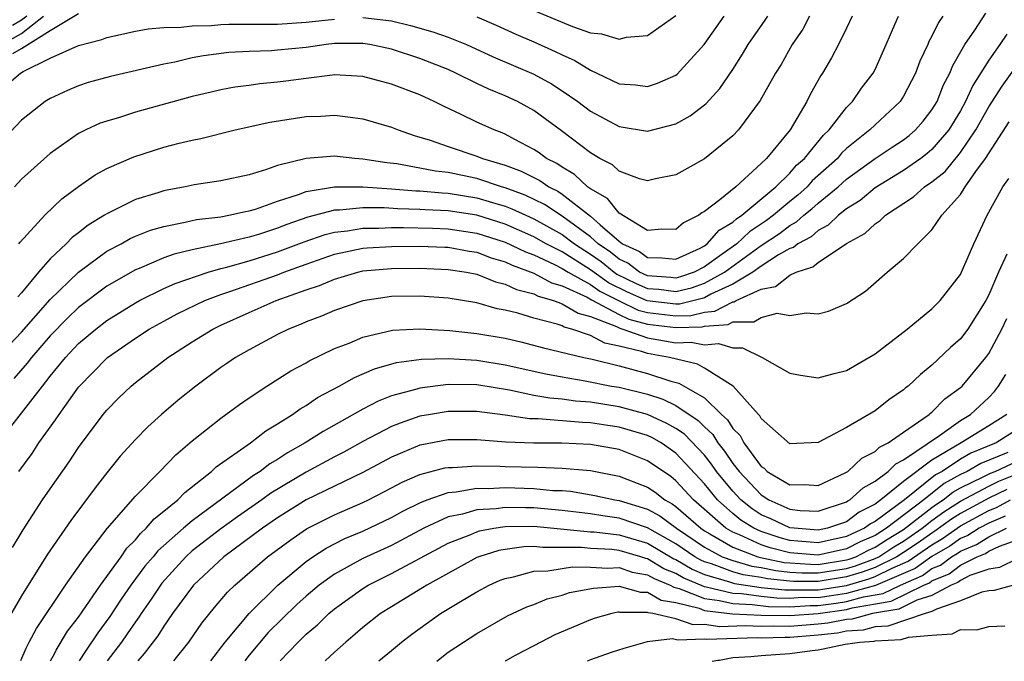
# Model space of a CAD drawing. Units: inches. Extents: x 2592000 to 2595000, y 1484683 to 1485000.
# Drawn here: x 2592669 to 2592738, y 1484686 to 1484731 of the extents above; entities that cross this region are included whole.
import ezdxf

# ---------------------------------------------------------------- set-up
doc = ezdxf.new("R2010")
doc.units = ezdxf.units.IN
doc.header["$MEASUREMENT"] = 0
doc.layers.add('LD25921482_2ft', color=182, linetype='Continuous')

msp = doc.modelspace()

# ---------------------------------------------------------------- linework, layer by layer
at = {"layer": 'LD25921482_2ft'}
for points, elevation in [([(2592703, 1484732.266), (2592707.728, 1484730.272), (2592709, 1484729.827), (2592709.758, 1484729.758), (2592711, 1484729.388), (2592711.52, 1484729.52), (2592713, 1484729.645), (2592715, 1484731.05)], 11396), ([(2592724.4, 1484731), (2592723.913, 1484730.087), (2592723.167, 1484729), (2592722.388, 1484727.612), (2592722.012, 1484727), (2592720.934, 1484725.065), (2592719.392, 1484723), (2592719, 1484722.584), (2592717, 1484720.975), (2592715, 1484719.835), (2592713.555, 1484719.555), (2592713, 1484719.423), (2592712.431, 1484719.57), (2592711, 1484720.101), (2592710.537, 1484720.537), (2592709.646, 1484721), (2592709, 1484721.391), (2592706.949, 1484722.949), (2592705, 1484724.359), (2592703.852, 1484725), (2592703, 1484725.4), (2592701.859, 1484725.859), (2592701, 1484726.268), (2592699.527, 1484727), (2592699, 1484727.24), (2592697, 1484728.029), (2592695, 1484728.68), (2592693.481, 1484729), (2592693, 1484729.079), (2592691, 1484729.066), (2592690.411, 1484729), (2592689, 1484728.806), (2592687, 1484728.599), (2592686.564, 1484728.564), (2592685, 1484728.519), (2592683.559, 1484728.441), (2592681.784, 1484728.216), (2592681, 1484728.061), (2592679.769, 1484727.769), (2592679, 1484727.631), (2592675.253, 1484726.747), (2592673.677, 1484726.324), (2592673, 1484726.101), (2592672.217, 1484725.783), (2592671, 1484725.218), (2592670.659, 1484725), (2592669, 1484723.68), (2592667, 1484721.611)], 11390), ([(2592667, 1484725.374), (2592668.924, 1484727), (2592669.114, 1484727.114), (2592671, 1484728.053), (2592673, 1484728.946), (2592674.637, 1484729.363), (2592675, 1484729.508), (2592677, 1484729.951), (2592677.888, 1484730.113), (2592679, 1484730.199), (2592680.218, 1484730.218), (2592681, 1484730.325), (2592682.341, 1484730.341), (2592683, 1484730.41), (2592683.565, 1484730.435), (2592686.432, 1484730.432), (2592687, 1484730.445), (2592689, 1484730.576), (2592691, 1484730.799)], 11392), ([(2592667.611, 1484729), (2592669, 1484729.777), (2592670.538, 1484731)], 11396), ([(2592668.138, 1484707.862), (2592669, 1484708.788), (2592671, 1484711.084), (2592673, 1484713.006), (2592675, 1484714.471), (2592675.989, 1484715), (2592676.632, 1484715.368), (2592677, 1484715.53), (2592678.056, 1484715.944), (2592679, 1484716.219), (2592680.51, 1484716.51), (2592681.299, 1484716.701), (2592683, 1484716.901), (2592683.567, 1484717), (2592684.737, 1484717.263), (2592685, 1484717.305), (2592685.436, 1484717.436), (2592687, 1484717.996), (2592688.464, 1484718.464), (2592689, 1484718.677), (2592690.997, 1484719.003), (2592693, 1484719.003), (2592695, 1484718.866), (2592696.726, 1484718.726), (2592697, 1484718.72), (2592698.578, 1484718.578), (2592699, 1484718.56), (2592701, 1484718.236), (2592702.109, 1484717.891), (2592703, 1484717.639), (2592703.466, 1484717.466), (2592704.453, 1484717), (2592705, 1484716.763), (2592707, 1484715.653), (2592707.861, 1484715), (2592709, 1484714.263), (2592709.748, 1484713.748), (2592710.649, 1484713), (2592710.855, 1484712.855), (2592712.211, 1484712.211), (2592713, 1484711.856), (2592713.805, 1484711.805), (2592715, 1484711.654), (2592716.091, 1484711.909), (2592717, 1484712.23), (2592718.411, 1484713), (2592721, 1484714.878), (2592722.27, 1484715.73), (2592723, 1484716.281), (2592723.471, 1484716.529), (2592724, 1484717), (2592724.554, 1484717.446), (2592725, 1484717.843), (2592726.409, 1484719), (2592727, 1484719.534), (2592729, 1484720.994), (2592730.2, 1484721.8), (2592731, 1484722.315), (2592731.39, 1484722.61), (2592731.852, 1484723), (2592732.385, 1484723.615), (2592733, 1484724.406), (2592733.356, 1484725), (2592733.82, 1484726.18), (2592734.267, 1484727), (2592734.469, 1484727.531), (2592735.315, 1484729), (2592736.005, 1484730.005), (2592736.786, 1484731.214)], 11382), ([(2592669.36, 1484731), (2592669, 1484730.714), (2592668.35, 1484730.35)], 11398), ([(2592668.377, 1484728.377), (2592669, 1484728.716), (2592671, 1484729.989), (2592673, 1484731.182)], 11394), ([(2592727.393, 1484731), (2592727, 1484730.15), (2592726.436, 1484729), (2592725.941, 1484728.06), (2592725.306, 1484727), (2592725.178, 1484726.822), (2592724.465, 1484725.535), (2592724.197, 1484725), (2592723.03, 1484723), (2592721.371, 1484721), (2592721, 1484720.631), (2592719.21, 1484719), (2592718.085, 1484718.085), (2592717, 1484717.27), (2592716.821, 1484717.179), (2592716.609, 1484717), (2592715.526, 1484716.474), (2592715, 1484715.999), (2592714.014, 1484716.014), (2592713, 1484715.925), (2592711, 1484717.161), (2592710.182, 1484718.182), (2592709, 1484718.849), (2592708.792, 1484719), (2592707.873, 1484719.873), (2592707, 1484720.374), (2592706.635, 1484720.635), (2592705.891, 1484721), (2592705.384, 1484721.384), (2592705, 1484721.633), (2592703.679, 1484722.321), (2592703, 1484722.697), (2592702.789, 1484722.79), (2592702.213, 1484723), (2592701, 1484723.558), (2592699.91, 1484724.09), (2592698.663, 1484724.663), (2592698.012, 1484725), (2592697, 1484725.461), (2592695, 1484726.221), (2592693, 1484726.758), (2592691, 1484726.865), (2592690.857, 1484726.857), (2592689, 1484726.622), (2592687.577, 1484726.423), (2592687, 1484726.354), (2592685.759, 1484726.241), (2592685, 1484726.126), (2592683.998, 1484726.001), (2592683, 1484725.812), (2592682.332, 1484725.667), (2592681, 1484725.353), (2592677, 1484724.244), (2592675.878, 1484723.878), (2592675, 1484723.627), (2592674.529, 1484723.471), (2592673.51, 1484723), (2592673, 1484722.747), (2592671, 1484721.352), (2592669, 1484719.54), (2592668.493, 1484719)], 11388), ([(2592733.763, 1484731), (2592733.455, 1484730.545), (2592733, 1484729.593), (2592732.784, 1484729.216), (2592732.698, 1484729), (2592732.157, 1484727.843), (2592731.837, 1484727), (2592731, 1484725.376), (2592730.756, 1484725), (2592729, 1484723.366), (2592728.639, 1484723), (2592727, 1484721.688), (2592726.642, 1484721.358), (2592726.349, 1484721), (2592724.585, 1484719.415), (2592724.217, 1484719), (2592723.574, 1484718.426), (2592723, 1484717.964), (2592721.86, 1484717), (2592721.37, 1484716.63), (2592720.162, 1484715.838), (2592719.277, 1484715), (2592718.259, 1484714.259), (2592717, 1484713.371), (2592716.272, 1484713), (2592715.332, 1484712.668), (2592715, 1484712.591), (2592714.637, 1484712.637), (2592713, 1484712.739), (2592712.439, 1484713), (2592711.624, 1484713.624), (2592711, 1484713.91), (2592710.404, 1484714.404), (2592709.538, 1484715), (2592709, 1484715.484), (2592707, 1484716.949), (2592705.759, 1484717.759), (2592704.407, 1484718.407), (2592703, 1484718.928), (2592702.745, 1484719), (2592701, 1484719.585), (2592699, 1484720.004), (2592698.101, 1484720.101), (2592697, 1484720.323), (2592695.389, 1484720.612), (2592694.682, 1484720.682), (2592693, 1484720.955), (2592692.416, 1484721), (2592691, 1484721.157), (2592689, 1484720.999), (2592687, 1484720.5), (2592686.21, 1484720.21), (2592685, 1484719.855), (2592683, 1484719.421), (2592681.132, 1484719.132), (2592680.498, 1484719), (2592679.226, 1484718.774), (2592679, 1484718.724), (2592678.583, 1484718.583), (2592677, 1484718.108), (2592675, 1484717.11), (2592674.84, 1484717), (2592673.69, 1484716.31), (2592673, 1484715.761), (2592672.562, 1484715.438), (2592672.145, 1484715), (2592671, 1484713.939), (2592670.192, 1484713), (2592669, 1484711.55), (2592668.74, 1484711.26)], 11384), ([(2592668.817, 1484715), (2592668.892, 1484715.108), (2592670.63, 1484717), (2592671.834, 1484718.166), (2592673, 1484719.016), (2592674.164, 1484719.836), (2592675, 1484720.295), (2592676.88, 1484721.12), (2592679, 1484721.784), (2592680.067, 1484722.067), (2592681, 1484722.286), (2592681.604, 1484722.396), (2592684.015, 1484723), (2592686.45, 1484723.55), (2592689, 1484723.944), (2592690.033, 1484723.967), (2592691, 1484724.029), (2592691.932, 1484723.932), (2592693, 1484723.774), (2592695, 1484723.193), (2592695.466, 1484723), (2592696.604, 1484722.604), (2592697.716, 1484722.284), (2592699, 1484721.834), (2592701, 1484721.168), (2592701.405, 1484721), (2592703, 1484720.528), (2592704.112, 1484720.112), (2592705.441, 1484719.441), (2592706.058, 1484719), (2592706.693, 1484718.693), (2592707, 1484718.491), (2592709, 1484716.934), (2592709.664, 1484716.335), (2592711, 1484715.178), (2592711.242, 1484715), (2592712.448, 1484714.448), (2592713, 1484714.026), (2592714.019, 1484714.019), (2592715, 1484713.906), (2592716.702, 1484714.701), (2592717, 1484714.854), (2592717.208, 1484715), (2592718.039, 1484715.961), (2592719, 1484716.517), (2592719.248, 1484716.752), (2592719.631, 1484717), (2592722.027, 1484719), (2592723, 1484719.97), (2592723.485, 1484720.515), (2592724.031, 1484721), (2592725.376, 1484722.624), (2592725.783, 1484723), (2592727, 1484724.585), (2592727.409, 1484725), (2592728.055, 1484725.944), (2592728.868, 1484727), (2592729, 1484727.256), (2592729.784, 1484729), (2592730.401, 1484730.401), (2592730.644, 1484731)], 11386), ([(2592693, 1484730.897), (2592695, 1484730.662), (2592696.341, 1484730.341), (2592697.902, 1484729.902), (2592699, 1484729.519), (2592700.284, 1484729), (2592702.145, 1484728.145), (2592705, 1484726.918), (2592706.245, 1484726.245), (2592707, 1484725.756), (2592708.114, 1484725), (2592709, 1484724.33), (2592711, 1484723.242), (2592713, 1484722.913), (2592715, 1484723.431), (2592716.013, 1484723.987), (2592717, 1484724.759), (2592717.133, 1484724.867), (2592718.089, 1484725.911), (2592719, 1484727.257), (2592719.683, 1484728.317), (2592720.085, 1484729), (2592721.284, 1484730.717), (2592721.466, 1484731)], 11392), ([(2592701, 1484730.946), (2592702.368, 1484730.368), (2592703.736, 1484729.736), (2592705, 1484729.197), (2592706.521, 1484728.521), (2592707, 1484728.269), (2592707.884, 1484727.884), (2592709, 1484727.192), (2592709.449, 1484727), (2592711, 1484726.246), (2592712.167, 1484726.167), (2592713, 1484726.044), (2592713.715, 1484726.285), (2592715, 1484726.86), (2592715.08, 1484726.92), (2592716.987, 1484729.013), (2592718.393, 1484731)], 11394), ([(2592738.261, 1484729.739), (2592737.769, 1484729), (2592737, 1484727.917), (2592735.867, 1484726.133), (2592735.366, 1484725), (2592735, 1484724.343), (2592734.186, 1484723), (2592733, 1484721.619), (2592732.664, 1484721.336), (2592732.221, 1484721), (2592731, 1484720.148), (2592729, 1484718.925), (2592727.951, 1484718.049), (2592727, 1484717.454), (2592726.431, 1484717), (2592725.704, 1484716.295), (2592725, 1484715.932), (2592724.507, 1484715.493), (2592723.569, 1484715), (2592723.26, 1484714.74), (2592723, 1484714.659), (2592722.22, 1484714.22), (2592721, 1484713.429), (2592720.398, 1484713), (2592719, 1484712.154), (2592717.447, 1484711.447), (2592717, 1484711.203), (2592716.85, 1484711.15), (2592715.241, 1484710.759), (2592715, 1484710.752), (2592712.979, 1484710.979), (2592711.601, 1484711.602), (2592710.258, 1484712.258), (2592709, 1484713.156), (2592707, 1484714.423), (2592705.881, 1484715), (2592705, 1484715.495), (2592703, 1484716.368), (2592701, 1484716.998), (2592699, 1484717.312), (2592697.379, 1484717.379), (2592697, 1484717.414), (2592695.448, 1484717.448), (2592694.481, 1484717.519), (2592693, 1484717.521), (2592691.352, 1484717.352), (2592691, 1484717.352), (2592689.134, 1484716.866), (2592687.645, 1484716.355), (2592687, 1484716.093), (2592685.652, 1484715.652), (2592685, 1484715.458), (2592682.991, 1484714.991), (2592681, 1484714.577), (2592679.724, 1484714.276), (2592679, 1484714.005), (2592677.262, 1484713.262), (2592677, 1484713.163), (2592675, 1484712.01), (2592673, 1484710.514), (2592672.22, 1484709.78), (2592671, 1484708.517), (2592669.689, 1484707), (2592669.395, 1484706.605), (2592668.465, 1484705.535)], 11380), ([(2592668.073, 1484701.927), (2592669, 1484703.087), (2592670.459, 1484705), (2592670.71, 1484705.29), (2592671, 1484705.68), (2592672.077, 1484707), (2592673, 1484707.982), (2592674.208, 1484709), (2592675, 1484709.601), (2592677, 1484710.84), (2592677.291, 1484711), (2592679, 1484711.847), (2592679.789, 1484712.211), (2592682.108, 1484713), (2592683, 1484713.259), (2592683.336, 1484713.336), (2592685, 1484713.807), (2592687, 1484714.433), (2592688.856, 1484715.144), (2592690.34, 1484715.66), (2592691, 1484715.82), (2592691.915, 1484715.915), (2592693, 1484716.107), (2592694.106, 1484716.106), (2592695, 1484716.151), (2592695.847, 1484716.153), (2592697.898, 1484716.102), (2592699, 1484716.056), (2592701, 1484715.75), (2592703, 1484715.115), (2592704.428, 1484714.428), (2592705, 1484714.22), (2592706.461, 1484713.539), (2592707, 1484713.261), (2592707.414, 1484713), (2592709, 1484712.126), (2592709.661, 1484711.661), (2592711, 1484710.988), (2592712.337, 1484710.337), (2592713, 1484710.162), (2592715, 1484709.928), (2592716.04, 1484709.96), (2592717, 1484710.199), (2592717.744, 1484710.256), (2592719, 1484710.913), (2592719.086, 1484710.914), (2592719.228, 1484711), (2592721, 1484711.808), (2592721.997, 1484712.003), (2592723, 1484712.798), (2592723.459, 1484713), (2592724.634, 1484713.366), (2592725, 1484713.675), (2592727, 1484715.007), (2592728.285, 1484715.715), (2592729, 1484716.405), (2592729.37, 1484716.63), (2592729.736, 1484717), (2592731.711, 1484718.289), (2592732.467, 1484719), (2592733, 1484719.359), (2592733.918, 1484720.082), (2592735, 1484721.404), (2592736.08, 1484723), (2592737, 1484724.631), (2592737.924, 1484726.076), (2592739, 1484727.554)], 11378), ([(2592668.803, 1484699), (2592669.734, 1484700.266), (2592670.222, 1484701), (2592671.389, 1484702.611), (2592671.634, 1484703), (2592673, 1484704.925), (2592675.034, 1484707), (2592677, 1484708.355), (2592677.979, 1484709), (2592679, 1484709.568), (2592679.937, 1484710.063), (2592681.875, 1484711), (2592683, 1484711.43), (2592683.637, 1484711.637), (2592687, 1484712.826), (2592687.433, 1484713), (2592689, 1484713.571), (2592691, 1484714.257), (2592693, 1484714.686), (2592693.287, 1484714.713), (2592695, 1484714.816), (2592697, 1484714.822), (2592698.759, 1484714.759), (2592699, 1484714.749), (2592700.476, 1484714.477), (2592701, 1484714.398), (2592702.011, 1484714.01), (2592703, 1484713.728), (2592703.488, 1484713.488), (2592705, 1484712.932), (2592706.261, 1484712.261), (2592707, 1484712.052), (2592708.756, 1484711.244), (2592709.064, 1484711.064), (2592711, 1484710.034), (2592711.696, 1484709.696), (2592713, 1484709.351), (2592715, 1484709.104), (2592716.839, 1484709.161), (2592717, 1484709.201), (2592718.672, 1484709.329), (2592719, 1484709.501), (2592720.488, 1484709.512), (2592721, 1484709.822), (2592722.111, 1484710.111), (2592723, 1484709.959), (2592724.154, 1484710.154), (2592725, 1484710.072), (2592725.728, 1484710.272), (2592727, 1484710.804), (2592728.329, 1484711.671), (2592729.856, 1484713), (2592731, 1484713.965), (2592731.996, 1484715), (2592733, 1484715.986), (2592733.699, 1484717), (2592735, 1484718.464), (2592735.344, 1484719), (2592736.076, 1484720.076), (2592736.763, 1484721), (2592738.438, 1484723.563)], 11376), ([(2592668.36, 1484693.64), (2592669.113, 1484694.887), (2592670.48, 1484697), (2592671, 1484697.766), (2592672.335, 1484699.665), (2592673, 1484700.668), (2592674.745, 1484703), (2592675, 1484703.309), (2592675.835, 1484704.165), (2592676.715, 1484705), (2592677, 1484705.235), (2592679.289, 1484707), (2592681, 1484708.095), (2592682.45, 1484709), (2592683, 1484709.266), (2592685, 1484710.163), (2592686.904, 1484711), (2592689, 1484711.759), (2592689.936, 1484712.064), (2592691, 1484712.518), (2592692.629, 1484713), (2592693, 1484713.085), (2592695, 1484713.266), (2592697, 1484713.279), (2592699, 1484713.194), (2592700.267, 1484713), (2592701, 1484712.855), (2592702.317, 1484712.317), (2592703, 1484712.165), (2592703.781, 1484711.78), (2592705, 1484711.471), (2592705.307, 1484711.307), (2592706.398, 1484711), (2592707, 1484710.783), (2592708.123, 1484710.123), (2592709, 1484709.895), (2592710.828, 1484709.172), (2592711.054, 1484709.054), (2592711.258, 1484709), (2592713, 1484708.375), (2592715, 1484708.03), (2592716.075, 1484708.075), (2592717, 1484707.889), (2592717.995, 1484707.995), (2592719, 1484707.68), (2592719.688, 1484707.688), (2592721.064, 1484707), (2592723, 1484705.898), (2592723.755, 1484705.755), (2592725, 1484705.572), (2592726.113, 1484705.887), (2592727, 1484706.101), (2592729, 1484707.265), (2592731.267, 1484709), (2592733, 1484710.426), (2592733.568, 1484711), (2592735, 1484712.829), (2592735.157, 1484713.157), (2592735.935, 1484715), (2592736.881, 1484717), (2592737.982, 1484719), (2592738.407, 1484719.593)], 11374), ([(2592738.259, 1484714.259), (2592737.68, 1484713), (2592737, 1484711.401), (2592736.795, 1484711), (2592735.515, 1484709), (2592735, 1484708.322), (2592734.294, 1484707.706), (2592733, 1484706.456), (2592732.185, 1484705.815), (2592731.322, 1484705), (2592731.133, 1484704.868), (2592731, 1484704.736), (2592729.961, 1484704.039), (2592729, 1484703.255), (2592727, 1484702.093), (2592725, 1484701.019), (2592723, 1484700.93), (2592721, 1484702.708), (2592720.901, 1484702.901), (2592720.799, 1484703), (2592719.032, 1484705), (2592717, 1484706.256), (2592716.525, 1484706.525), (2592714.553, 1484707), (2592713, 1484707.275), (2592712.572, 1484707.428), (2592711, 1484707.8), (2592710.013, 1484708.013), (2592709, 1484708.544), (2592707.678, 1484709), (2592707.14, 1484709.14), (2592707, 1484709.222), (2592706.653, 1484709.347), (2592705, 1484709.77), (2592703.876, 1484710.124), (2592703, 1484710.332), (2592702.433, 1484710.433), (2592701, 1484710.836), (2592699, 1484711.163), (2592697, 1484711.318), (2592695, 1484711.295), (2592693, 1484710.995), (2592691, 1484710.318), (2592690.083, 1484709.917), (2592689, 1484709.502), (2592688.658, 1484709.342), (2592687.774, 1484709), (2592687, 1484708.617), (2592685, 1484707.553), (2592684.043, 1484707), (2592683.42, 1484706.58), (2592683, 1484706.291), (2592681.259, 1484705), (2592679.999, 1484704.001), (2592678.828, 1484703), (2592677.865, 1484702.135), (2592677, 1484701.242), (2592675.937, 1484700.063), (2592675, 1484698.905), (2592674.164, 1484697.837), (2592672.459, 1484695.541), (2592670.828, 1484693.172), (2592669, 1484690.253), (2592667.808, 1484688.192)], 11372), ([(2592668.952, 1484685.692), (2592669.329, 1484686.569), (2592669.539, 1484687), (2592670.043, 1484687.957), (2592672.092, 1484691), (2592673.496, 1484693), (2592675.024, 1484694.976), (2592677, 1484697.253), (2592678.727, 1484699), (2592679.837, 1484700.163), (2592681, 1484701.144), (2592683, 1484702.733), (2592684.308, 1484703.692), (2592685, 1484704.17), (2592686.243, 1484705), (2592687.927, 1484706.073), (2592689, 1484706.638), (2592689.224, 1484706.776), (2592691, 1484707.63), (2592692.02, 1484708.02), (2592693, 1484708.435), (2592695.068, 1484708.932), (2592697, 1484709.029), (2592699.1, 1484708.9), (2592701, 1484708.69), (2592703, 1484708.351), (2592704.106, 1484708.106), (2592705.693, 1484707.693), (2592708.537, 1484707), (2592709.122, 1484706.877), (2592711, 1484706.411), (2592713, 1484705.883), (2592714.653, 1484705.347), (2592715.208, 1484705.208), (2592717, 1484704.169), (2592718.205, 1484703), (2592718.624, 1484702.625), (2592719, 1484702.007), (2592719.512, 1484701.511), (2592719.774, 1484701), (2592721, 1484699.345), (2592721.213, 1484699.213), (2592721.423, 1484699), (2592723, 1484698.049), (2592724.072, 1484698.071), (2592725, 1484698.005), (2592726.887, 1484698.887), (2592727.083, 1484699), (2592728.075, 1484699.925), (2592729, 1484700.388), (2592729.308, 1484700.691), (2592729.919, 1484701), (2592731, 1484701.763), (2592732.803, 1484703), (2592732.902, 1484703.098), (2592733, 1484703.167), (2592733.904, 1484704.097), (2592735, 1484704.898), (2592735.112, 1484705), (2592736.786, 1484707), (2592737, 1484707.284), (2592737.913, 1484709), (2592738.256, 1484709.744)], 11370), ([(2592671.043, 1484685.691), (2592671.315, 1484686.175), (2592671.437, 1484686.427), (2592672.235, 1484687.765), (2592673, 1484688.757), (2592674.538, 1484691), (2592676, 1484693), (2592676.406, 1484693.594), (2592677, 1484694.187), (2592677.359, 1484694.641), (2592677.768, 1484695), (2592678.327, 1484695.673), (2592679, 1484696.199), (2592679.981, 1484697), (2592680.477, 1484697.524), (2592682.36, 1484699), (2592682.686, 1484699.315), (2592685.098, 1484701), (2592686.16, 1484701.84), (2592687, 1484702.335), (2592688.05, 1484703), (2592688.595, 1484703.405), (2592689, 1484703.636), (2592689.81, 1484704.19), (2592691.325, 1484705), (2592692.403, 1484705.597), (2592693.8, 1484706.2), (2592695.355, 1484706.645), (2592697.121, 1484706.879), (2592699, 1484706.93), (2592701, 1484706.818), (2592703, 1484706.498), (2592705.857, 1484705.857), (2592707, 1484705.641), (2592708.628, 1484705.372), (2592710.463, 1484705), (2592711, 1484704.909), (2592713, 1484704.421), (2592714.085, 1484704.085), (2592715, 1484703.628), (2592716.567, 1484702.567), (2592717, 1484702.118), (2592717.59, 1484701.589), (2592717.948, 1484701), (2592718.423, 1484700.423), (2592719, 1484699.562), (2592719.439, 1484699), (2592721, 1484697.35), (2592721.543, 1484697), (2592723, 1484696.346), (2592723.744, 1484696.256), (2592725, 1484696.201), (2592727, 1484696.866), (2592727.076, 1484696.924), (2592727.223, 1484697), (2592728.153, 1484697.847), (2592729, 1484698.313), (2592729.92, 1484699), (2592730.465, 1484699.535), (2592731, 1484699.805), (2592733.521, 1484701.522), (2592735, 1484702.581), (2592735.709, 1484703), (2592737, 1484704.185), (2592737.397, 1484704.603), (2592737.686, 1484705), (2592738.195, 1484705.805)], 11368), ([(2592738.256, 1484703), (2592737, 1484702.196), (2592735.051, 1484701), (2592733, 1484699.777), (2592731, 1484698.275), (2592729.413, 1484697), (2592729, 1484696.7), (2592727.88, 1484696.12), (2592727, 1484695.456), (2592725.654, 1484695), (2592725, 1484694.862), (2592723.304, 1484695), (2592723, 1484695.037), (2592721.661, 1484695.661), (2592721, 1484695.953), (2592720.36, 1484696.359), (2592719.567, 1484697), (2592719, 1484697.599), (2592717.852, 1484699), (2592717.511, 1484699.51), (2592717, 1484700.13), (2592715.604, 1484701.604), (2592715, 1484702.01), (2592714.372, 1484702.372), (2592713, 1484702.999), (2592711, 1484703.543), (2592709, 1484703.859), (2592707.933, 1484703.933), (2592707, 1484704.068), (2592706.134, 1484704.134), (2592705, 1484704.341), (2592703.294, 1484704.706), (2592701, 1484705.073), (2592699, 1484705.103), (2592697, 1484704.854), (2592696.781, 1484704.781), (2592695, 1484704.3), (2592694.056, 1484703.944), (2592693, 1484703.375), (2592690.193, 1484701.807), (2592688.939, 1484701), (2592687.695, 1484700.305), (2592687, 1484699.843), (2592686.462, 1484699.538), (2592685.781, 1484699), (2592685.298, 1484698.702), (2592681, 1484695.526), (2592680.375, 1484695), (2592678.579, 1484693.421), (2592678.245, 1484693), (2592677.674, 1484692.326), (2592676.684, 1484691), (2592675.993, 1484690.007), (2592675.201, 1484688.799), (2592674.35, 1484687.651), (2592673.483, 1484686.366), (2592673.041, 1484685.689)], 11366), ([(2592739, 1484701.937), (2592737.524, 1484701), (2592735.728, 1484700.272), (2592735, 1484699.857), (2592733.713, 1484699), (2592733.255, 1484698.745), (2592731.075, 1484697), (2592729, 1484695.481), (2592728.683, 1484695.317), (2592728.264, 1484695), (2592727.389, 1484694.611), (2592727, 1484694.412), (2592725, 1484693.98), (2592723, 1484694.15), (2592722.326, 1484694.326), (2592721, 1484694.761), (2592720.474, 1484695), (2592719.573, 1484695.573), (2592719, 1484696.035), (2592717.918, 1484697), (2592717, 1484698.132), (2592715, 1484700.28), (2592713.958, 1484701), (2592713.35, 1484701.35), (2592713, 1484701.51), (2592711, 1484702.111), (2592710.221, 1484702.221), (2592709, 1484702.421), (2592708.439, 1484702.439), (2592705.314, 1484702.686), (2592704.697, 1484702.697), (2592703, 1484702.951), (2592701, 1484703.203), (2592699, 1484703.204), (2592697.75, 1484703), (2592697, 1484702.869), (2592695.608, 1484702.392), (2592695, 1484702.146), (2592693, 1484701.091), (2592691.657, 1484700.343), (2592691, 1484700.011), (2592689, 1484698.945), (2592686.532, 1484697.468), (2592685.899, 1484697), (2592684.186, 1484695.814), (2592683, 1484694.954), (2592681, 1484693.407), (2592680.542, 1484693), (2592678.858, 1484691.142), (2592678.062, 1484689.938), (2592677.396, 1484689), (2592677.245, 1484688.755), (2592677, 1484688.433), (2592676.427, 1484687.573), (2592676.014, 1484687), (2592675.008, 1484685.687)], 11364), ([(2592738.33, 1484700.33), (2592736.442, 1484699.558), (2592735.464, 1484699), (2592735, 1484698.779), (2592733.858, 1484698.142), (2592732.436, 1484697), (2592729.814, 1484695), (2592729, 1484694.497), (2592727.964, 1484694.036), (2592727, 1484693.542), (2592725, 1484693.099), (2592723, 1484693.275), (2592721.633, 1484693.633), (2592721, 1484693.84), (2592719.459, 1484694.541), (2592719, 1484694.716), (2592718.514, 1484695), (2592716.23, 1484697), (2592715, 1484698.337), (2592714.632, 1484698.632), (2592713, 1484699.751), (2592711, 1484700.534), (2592709, 1484700.897), (2592706.977, 1484700.977), (2592705, 1484700.972), (2592703.051, 1484701.05), (2592701, 1484701.213), (2592699, 1484701.205), (2592697.135, 1484700.865), (2592697, 1484700.83), (2592695, 1484699.997), (2592693, 1484698.923), (2592689, 1484696.992), (2592687, 1484695.733), (2592685.937, 1484695), (2592683.225, 1484693), (2592681.087, 1484691), (2592679.617, 1484689), (2592679, 1484688.125), (2592678.572, 1484687.428), (2592677.607, 1484686.201), (2592677.17, 1484685.685)], 11362), ([(2592679.694, 1484685.682), (2592680.757, 1484687), (2592681.671, 1484688.329), (2592682.564, 1484689.436), (2592683.484, 1484690.516), (2592683.986, 1484691), (2592686.289, 1484693), (2592687.853, 1484694.146), (2592689.041, 1484694.959), (2592691, 1484695.95), (2592693, 1484696.814), (2592693.385, 1484697), (2592695, 1484697.833), (2592695.753, 1484698.247), (2592697, 1484698.779), (2592698.762, 1484699.238), (2592699, 1484699.281), (2592699.282, 1484699.282), (2592701, 1484699.391), (2592702.643, 1484699.357), (2592703, 1484699.334), (2592705.284, 1484699.284), (2592707, 1484699.226), (2592709, 1484699.049), (2592711, 1484698.671), (2592711.556, 1484698.444), (2592713, 1484697.898), (2592713.538, 1484697.539), (2592714.212, 1484697), (2592714.727, 1484696.727), (2592715, 1484696.523), (2592716.74, 1484695), (2592717, 1484694.825), (2592717.382, 1484694.618), (2592719, 1484693.675), (2592720.764, 1484693), (2592720.947, 1484692.947), (2592722.602, 1484692.602), (2592723, 1484692.559), (2592724.464, 1484692.464), (2592725, 1484692.462), (2592727, 1484692.775), (2592727.174, 1484692.826), (2592727.639, 1484693), (2592728.539, 1484693.461), (2592729, 1484693.665), (2592729.81, 1484694.19), (2592731, 1484694.906), (2592733, 1484696.462), (2592733.31, 1484696.69), (2592733.79, 1484697), (2592734.46, 1484697.54), (2592735, 1484697.84), (2592736.607, 1484698.607), (2592737.126, 1484698.875), (2592737.443, 1484699), (2592739, 1484699.711)], 11360), ([(2592682.303, 1484685.68), (2592683.323, 1484687), (2592684.992, 1484689.008), (2592687.005, 1484691), (2592689, 1484692.666), (2592689.483, 1484693), (2592690.403, 1484693.597), (2592691.725, 1484694.275), (2592693, 1484694.799), (2592695, 1484695.749), (2592695.799, 1484696.201), (2592697, 1484696.793), (2592697.522, 1484697), (2592699, 1484697.523), (2592699.557, 1484697.557), (2592701, 1484697.808), (2592701.794, 1484697.794), (2592703, 1484697.858), (2592705, 1484697.806), (2592706.337, 1484697.663), (2592707, 1484697.644), (2592707.596, 1484697.596), (2592709.306, 1484697.306), (2592710.714, 1484697), (2592711, 1484696.956), (2592713, 1484696.338), (2592713.874, 1484695.874), (2592715.04, 1484695), (2592717, 1484693.681), (2592718.257, 1484693), (2592719, 1484692.722), (2592720.335, 1484692.335), (2592721, 1484692.236), (2592722.021, 1484692.022), (2592723, 1484691.917), (2592723.861, 1484691.861), (2592725, 1484691.856), (2592727, 1484692.177), (2592727.636, 1484692.364), (2592729, 1484692.874), (2592729.256, 1484693), (2592730.314, 1484693.686), (2592731, 1484694.098), (2592731.539, 1484694.461), (2592732.31, 1484695), (2592733, 1484695.541), (2592733.84, 1484696.16), (2592735, 1484696.909), (2592737, 1484697.965), (2592737.699, 1484698.301), (2592739, 1484698.815)], 11358), ([(2592738.273, 1484697.727), (2592737, 1484697.116), (2592735, 1484696.036), (2592734.37, 1484695.629), (2592733.213, 1484694.787), (2592733, 1484694.662), (2592732.022, 1484693.978), (2592731, 1484693.291), (2592730.539, 1484693), (2592729, 1484692.239), (2592728.098, 1484691.902), (2592727, 1484691.58), (2592725, 1484691.25), (2592723.258, 1484691.258), (2592723, 1484691.275), (2592721.441, 1484691.441), (2592721, 1484691.534), (2592719.723, 1484691.722), (2592719, 1484691.932), (2592717.511, 1484692.489), (2592717, 1484692.642), (2592716.75, 1484692.75), (2592716.326, 1484693), (2592715, 1484693.899), (2592713, 1484695.033), (2592711, 1484695.718), (2592709.867, 1484695.867), (2592709, 1484696.005), (2592707, 1484696.244), (2592705, 1484696.435), (2592704.426, 1484696.426), (2592703, 1484696.467), (2592702.373, 1484696.374), (2592701, 1484696.297), (2592699.993, 1484695.993), (2592699, 1484695.797), (2592697.283, 1484695), (2592695, 1484693.792), (2592693, 1484692.867), (2592691, 1484691.771), (2592689.931, 1484691), (2592689, 1484690.218), (2592688.355, 1484689.645), (2592686.336, 1484687.664), (2592685, 1484686.071), (2592684.699, 1484685.678)], 11356), ([(2592687.17, 1484685.675), (2592688.443, 1484687), (2592689, 1484687.544), (2592689.797, 1484688.203), (2592690.593, 1484689), (2592691, 1484689.342), (2592693, 1484690.776), (2592693.36, 1484691), (2592695, 1484691.812), (2592699, 1484693.956), (2592700.571, 1484694.571), (2592701, 1484694.757), (2592701.185, 1484694.815), (2592702.21, 1484695), (2592703, 1484695.118), (2592705, 1484695.144), (2592709, 1484694.757), (2592709.256, 1484694.744), (2592711, 1484694.541), (2592713, 1484693.947), (2592714.858, 1484692.858), (2592715, 1484692.8), (2592716.132, 1484692.132), (2592717, 1484691.758), (2592718.773, 1484691.227), (2592719.11, 1484691.11), (2592721, 1484690.846), (2592722.668, 1484690.668), (2592723, 1484690.663), (2592723.319, 1484690.681), (2592725, 1484690.674), (2592727, 1484690.983), (2592728.56, 1484691.44), (2592729, 1484691.604), (2592730.196, 1484692.196), (2592731.321, 1484692.679), (2592733, 1484693.841), (2592733.73, 1484694.27), (2592735, 1484695.164), (2592737, 1484696.24), (2592737.535, 1484696.465), (2592738.527, 1484697)], 11354), ([(2592738.155, 1484695.845), (2592737, 1484695.36), (2592736.329, 1484695), (2592735.51, 1484694.49), (2592735, 1484694.283), (2592734.248, 1484693.752), (2592733, 1484693.021), (2592731.823, 1484692.177), (2592729.026, 1484690.974), (2592727, 1484690.417), (2592725.776, 1484690.224), (2592725, 1484690.118), (2592723.877, 1484690.123), (2592723, 1484690.073), (2592722.087, 1484690.087), (2592721, 1484690.203), (2592719.609, 1484690.391), (2592719, 1484690.416), (2592717.134, 1484690.866), (2592717, 1484690.881), (2592715.514, 1484691.514), (2592715, 1484691.817), (2592714.159, 1484692.158), (2592713, 1484692.86), (2592712.881, 1484692.881), (2592712.532, 1484693), (2592711, 1484693.446), (2592710.495, 1484693.504), (2592709, 1484693.584), (2592708.351, 1484693.649), (2592707, 1484693.655), (2592705.638, 1484693.638), (2592705, 1484693.707), (2592704.306, 1484693.694), (2592703, 1484693.517), (2592702.562, 1484693.438), (2592701.153, 1484693), (2592701, 1484692.939), (2592697.485, 1484691), (2592697.192, 1484690.808), (2592695, 1484689.483), (2592694.228, 1484689), (2592693, 1484688.03), (2592692.457, 1484687.543), (2592691.789, 1484687), (2592691, 1484686.294), (2592690.336, 1484685.672)], 11352), ([(2592694.124, 1484685.669), (2592695, 1484686.415), (2592695.719, 1484687), (2592696.442, 1484687.558), (2592698.461, 1484689), (2592699.857, 1484689.857), (2592701, 1484690.535), (2592701.874, 1484691), (2592702.655, 1484691.345), (2592703, 1484691.478), (2592703.587, 1484691.588), (2592705, 1484691.98), (2592705.998, 1484691.998), (2592707, 1484692.172), (2592707.72, 1484692.28), (2592709, 1484692.273), (2592710.196, 1484692.195), (2592711, 1484692.236), (2592711.921, 1484691.921), (2592713, 1484691.737), (2592713.459, 1484691.459), (2592714.593, 1484691), (2592714.849, 1484690.849), (2592715.234, 1484690.766), (2592717, 1484690.052), (2592718.074, 1484689.926), (2592719, 1484689.703), (2592720.352, 1484689.648), (2592721.506, 1484689.506), (2592723, 1484689.484), (2592724.435, 1484689.565), (2592725, 1484689.563), (2592726.265, 1484689.735), (2592727, 1484689.851), (2592728.178, 1484690.178), (2592729.578, 1484690.422), (2592730.781, 1484691), (2592732.325, 1484691.675), (2592733, 1484692.159), (2592733.593, 1484692.407), (2592734.365, 1484693), (2592734.765, 1484693.235), (2592735, 1484693.4), (2592736.138, 1484693.862), (2592737, 1484694.399), (2592738.237, 1484695)], 11350), ([(2592698.194, 1484685.665), (2592699, 1484686.285), (2592700.057, 1484687), (2592701, 1484687.61), (2592703.167, 1484688.833), (2592704.529, 1484689.471), (2592705, 1484689.648), (2592705.957, 1484690.043), (2592707, 1484690.299), (2592707.524, 1484690.476), (2592709.203, 1484690.797), (2592711, 1484690.927), (2592712.508, 1484690.508), (2592713, 1484690.511), (2592713.952, 1484689.952), (2592715, 1484689.775), (2592716.625, 1484689.375), (2592717, 1484689.224), (2592718.987, 1484688.987), (2592721, 1484688.896), (2592723, 1484688.862), (2592725, 1484689.007), (2592727, 1484689.285), (2592727.394, 1484689.394), (2592730.13, 1484689.87), (2592732.433, 1484691), (2592732.827, 1484691.173), (2592733, 1484691.297), (2592734.201, 1484691.799), (2592735, 1484692.413), (2592736.189, 1484693), (2592736.766, 1484693.234), (2592737, 1484693.38), (2592737.739, 1484693.739), (2592739, 1484694.181)], 11348), ([(2592739, 1484692.851), (2592737.759, 1484692.241), (2592737, 1484692.135), (2592735.667, 1484691.667), (2592735, 1484691.338), (2592734.809, 1484691.191), (2592734.352, 1484691), (2592733, 1484690.266), (2592731.937, 1484689.938), (2592730.681, 1484689.319), (2592728.822, 1484689), (2592727.384, 1484688.616), (2592727, 1484688.588), (2592725.68, 1484688.32), (2592725, 1484688.246), (2592723, 1484688.093), (2592721.885, 1484688.115), (2592721, 1484688.086), (2592719.861, 1484688.139), (2592718.078, 1484688.078), (2592717, 1484688.238), (2592716.211, 1484688.211), (2592715, 1484688.621), (2592713.379, 1484689), (2592713.055, 1484689.055), (2592713, 1484689.087), (2592711.076, 1484689.076), (2592711, 1484689.097), (2592710.909, 1484689.091), (2592710.506, 1484689), (2592709.331, 1484688.669), (2592709, 1484688.557), (2592706.493, 1484687.507), (2592705, 1484686.74), (2592703.706, 1484686.053), (2592703.001, 1484685.665), (2592702.993, 1484685.66)], 11346), ([(2592738.742, 1484691), (2592737.383, 1484690.617), (2592737, 1484690.608), (2592736.517, 1484690.517), (2592735, 1484689.895), (2592733.317, 1484689.317), (2592733, 1484689.145), (2592732.531, 1484689), (2592729.892, 1484688.108), (2592729, 1484688.07), (2592728.155, 1484687.845), (2592727, 1484687.759), (2592726.368, 1484687.631), (2592725, 1484687.483), (2592723, 1484687.324), (2592722.669, 1484687.331), (2592721, 1484687.276), (2592720.71, 1484687.29), (2592717.17, 1484687.17), (2592717, 1484687.195), (2592715.131, 1484687.131), (2592714.771, 1484687.229), (2592712.99, 1484687.01), (2592711.339, 1484686.544), (2592710.454, 1484686.266), (2592709, 1484685.756), (2592708.76, 1484685.655)], 11344), ([(2592717.54, 1484685.647), (2592717.944, 1484685.722), (2592718.061, 1484685.73), (2592719, 1484685.914), (2592720.258, 1484685.994), (2592721, 1484686.065), (2592723, 1484686.187), (2592724.567, 1484686.411), (2592725, 1484686.455), (2592725.357, 1484686.514), (2592726.888, 1484686.848), (2592727.936, 1484687), (2592728.927, 1484687.073), (2592729, 1484687.092), (2592730.83, 1484687.17), (2592731.345, 1484687.344), (2592733, 1484687.486), (2592734.43, 1484687.57), (2592735, 1484687.877), (2592736.151, 1484687.849), (2592737, 1484688.089), (2592738.129, 1484688.129)], 11342)]:
    msp.add_lwpolyline(points, dxfattribs=dict(at, elevation=elevation))

doc.saveas('drawing.dxf')
